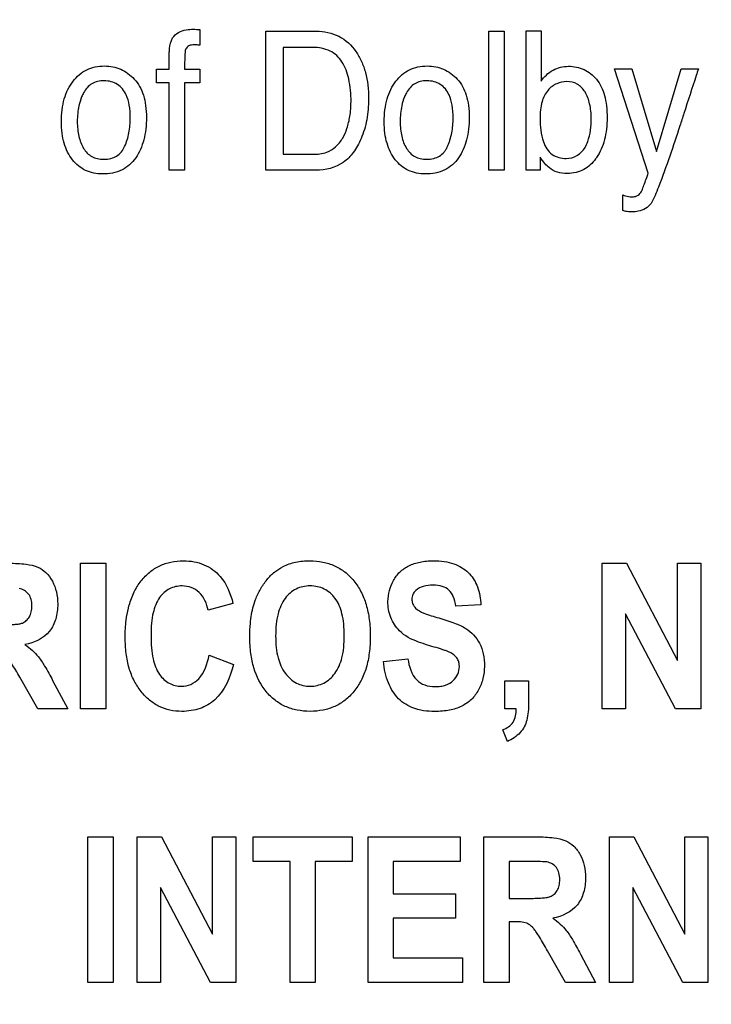
# Model space of a CAD drawing. Units: millimetres. Extents: x 0 to 2700, y 0 to 2000.
# Drawn here: x 1698 to 1709, y 718 to 734 of the extents above; entities that cross this region are included whole.
import ezdxf

# ---------------------------------------------------------------- set-up
doc = ezdxf.new("R2010")
doc.units = ezdxf.units.MM
doc.header["$LTSCALE"] = 148.5
doc.layers.get('0').update_dxf_attribs({"linetype": 'CONTINUOUS'})
doc.layers.add('7_ALL_FEATURES', color=7, linetype='CONTINUOUS')
doc.layers.add('DEF_DRAFT_DIM', color=7, linetype='CONTINUOUS')
doc.styles.get("Standard").update_dxf_attribs({"font": 'txt', "width": 0.8})
doc.dimstyles.new('DIMSTYLE_1', dxfattribs={"dimtxt": 7, "dimasz": 0.1875, "dimexe": 0.125, "dimexo": 0.0625, "dimgap": 3.5, "dimtad": 0, "dimtih": 1, "dimtoh": 1, "dimdsep": 46, "dimtxsty": 'Standard', "dimblk": 'CLOSED', "dimblk1": 'CLOSED', "dimblk2": 'CLOSED', "dimcen": 0.09, "dimadec": 0, "dimazin": 0, "dimtfac": 1, "dimtofl": 0, "dimtmove": 0, "dimatfit": 3, "dimldrblk": 'CLOSED', "dimfxl": 1, "dimtolj": 1, "dimarcsym": 0})

# ---------------------------------------------------------------- blocks, each defined once
blk = doc.blocks.new('_CLOSED')
at = {"color": 0, "linetype": 'ByBlock'}
for p, q in [((0, 0), (-1, 0.167)), ((-1, 0.167), (-1, -0.167)), ((-1, -0.167), (0, 0)), ((-1, 0), (0, 0))]:
    blk.add_line(p, q, dxfattribs=at)
blk = doc.blocks.new('*D23')
at = {"layer": 'DEF_DRAFT_DIM', "color": 2, "linetype": 'Continuous'}
for p, q in [((1560.075, 761.208), (1545.95, 761.208)), ((1546.075, 761.208), (1546.075, 672.058)), ((1961.582, 761.208), (1560.075, 761.208)), ((1546.075, 567.508), (1546.075, 658.058)), ((1560.075, 567.508), (1545.95, 567.508)), ((1665.121, 567.508), (1560.075, 567.508))]:
    blk.add_line(p, q, dxfattribs=at)
at = {"layer": 'DEF_DRAFT_DIM', "color": 2, "linetype": 'Continuous', "xscale": 0.1875, "yscale": 0.1875, "zscale": 0.1875}
for p, rotation in [((1546.075, 761.208), 90), ((1546.075, 567.508), 270)]:
    blk.add_blockref('_CLOSED', p, dxfattribs=dict(at, rotation=rotation))
at = {"layer": 'DEF_DRAFT_DIM', "color": 2, "linetype": 'Continuous', "insert": (1546.075, 668.558), "char_height": 7, "width": 28, "attachment_point": 2, "line_spacing_factor": 0.9}
blk.add_mtext('193.7', dxfattribs=at)

msp = doc.modelspace()

# ---------------------------------------------------------------- linework, layer by layer
at = {"layer": '7_ALL_FEATURES', "color": 40, "linetype": 'Continuous'}
for p, q in [((1701.327, 733.722), (1701.327, 733.477)), ((1702.367, 733.697), (1703.164, 733.697)), ((1702.367, 731.5), (1702.367, 733.697)), ((1705.889, 733.697), (1706.133, 733.697)), ((1705.889, 731.5), (1705.889, 733.697)), ((1706.133, 733.697), (1706.133, 731.5)), ((1706.479, 733.704), (1706.716, 733.704)), ((1706.479, 731.5), (1706.479, 733.704)), ((1706.716, 733.704), (1706.716, 732.907)), ((1703.108, 733.44), (1702.64, 733.44)), ((1702.64, 733.44), (1702.64, 731.754)), ((1700.842, 733.095), (1700.842, 733.345)), ((1700.639, 733.095), (1700.842, 733.095)), ((1700.639, 732.881), (1700.639, 733.095)), ((1701.083, 733.095), (1701.327, 733.095)), ((1701.327, 733.095), (1701.327, 732.881)), ((1707.876, 733.102), (1708.152, 733.102)), ((1708.411, 731.453), (1707.876, 733.102)), ((1708.152, 733.102), (1708.541, 731.796)), ((1708.541, 731.796), (1708.932, 733.102)), ((1708.932, 733.102), (1709.203, 733.102)), ((1700.842, 732.881), (1700.639, 732.881)), ((1700.842, 731.5), (1700.842, 732.881)), ((1701.327, 732.881), (1701.083, 732.881)), ((1701.083, 732.881), (1701.083, 731.5)), ((1702.64, 731.754), (1703.11, 731.754)), ((1706.703, 731.705), (1706.703, 731.5)), ((1701.083, 731.5), (1700.842, 731.5)), ((1703.161, 731.5), (1702.367, 731.5)), ((1706.133, 731.5), (1705.889, 731.5)), ((1706.703, 731.5), (1706.479, 731.5)), ((1708.008, 730.865), (1708.008, 731.11)), ((1699.441, 725.293), (1699.838, 725.293)), ((1699.441, 722.993), (1699.441, 725.293)), ((1699.838, 725.293), (1699.838, 722.993)), ((1707.683, 725.293), (1708.068, 725.293)), ((1707.683, 722.993), (1707.683, 725.293)), ((1708.068, 725.293), (1708.872, 723.758)), ((1708.872, 725.293), (1709.24, 725.293)), ((1708.872, 723.758), (1708.872, 725.293)), ((1709.24, 725.293), (1709.24, 722.993)), ((1701.849, 724.659), (1701.457, 724.55)), ((1705.766, 724.636), (1705.37, 724.615)), ((1708.842, 722.993), (1708.051, 724.493)), ((1708.051, 724.493), (1708.051, 722.993)), ((1701.471, 723.839), (1701.855, 723.696)), ((1704.227, 723.742), (1704.612, 723.785)), ((1698.765, 722.993), (1698.479, 723.494)), ((1698.999, 723.442), (1699.239, 722.993)), ((1706.143, 723.434), (1706.52, 723.434)), ((1706.143, 722.993), (1706.143, 723.434)), ((1706.52, 723.434), (1706.52, 723.119)), ((1699.239, 722.993), (1698.765, 722.993)), ((1699.838, 722.993), (1699.441, 722.993)), ((1706.326, 722.993), (1706.143, 722.993)), ((1708.051, 722.993), (1707.683, 722.993)), ((1709.24, 722.993), (1708.842, 722.993)), ((1706.186, 722.48), (1706.112, 722.662)), ((1699.557, 720.972), (1699.954, 720.972)), ((1699.557, 718.672), (1699.557, 720.972)), ((1699.954, 720.972), (1699.954, 718.672)), ((1700.335, 720.972), (1700.72, 720.972)), ((1700.335, 718.672), (1700.335, 720.972)), ((1700.72, 720.972), (1701.524, 719.436)), ((1701.524, 720.972), (1701.892, 720.972)), ((1701.524, 719.436), (1701.524, 720.972)), ((1701.892, 720.972), (1701.892, 718.672)), ((1702.17, 720.972), (1703.73, 720.972)), ((1702.17, 720.583), (1702.17, 720.972)), ((1703.73, 720.972), (1703.73, 720.583)), ((1703.985, 720.972), (1705.44, 720.972)), ((1703.985, 718.672), (1703.985, 720.972)), ((1705.44, 720.972), (1705.44, 720.583)), ((1705.815, 720.972), (1706.649, 720.972)), ((1705.815, 718.672), (1705.815, 720.972)), ((1707.797, 720.972), (1708.183, 720.972)), ((1707.797, 718.672), (1707.797, 720.972)), ((1708.183, 720.972), (1708.986, 719.436)), ((1708.986, 720.972), (1709.354, 720.972)), ((1708.986, 719.436), (1708.986, 720.972)), ((1709.354, 720.972), (1709.354, 718.672)), ((1702.752, 720.583), (1702.17, 720.583)), ((1702.752, 718.672), (1702.752, 720.583)), ((1703.73, 720.583), (1703.149, 720.583)), ((1703.149, 720.583), (1703.149, 718.672)), ((1705.44, 720.583), (1704.382, 720.583)), ((1704.382, 720.583), (1704.382, 720.073)), ((1706.521, 720.583), (1706.211, 720.583)), ((1706.211, 720.583), (1706.211, 720)), ((1701.494, 718.672), (1700.703, 720.172)), ((1700.703, 720.172), (1700.703, 718.672)), ((1704.382, 720.073), (1705.366, 720.073)), ((1705.366, 720.073), (1705.366, 719.685)), ((1708.957, 718.672), (1708.165, 720.172)), ((1708.165, 720.172), (1708.165, 718.672)), ((1706.211, 720), (1706.504, 720)), ((1705.366, 719.685), (1704.382, 719.685)), ((1704.382, 719.685), (1704.382, 719.059)), ((1706.291, 719.632), (1706.211, 719.632)), ((1706.211, 719.632), (1706.211, 718.672)), ((1707.105, 718.672), (1706.819, 719.173)), ((1704.382, 719.059), (1705.478, 719.059)), ((1705.478, 719.059), (1705.478, 718.672)), ((1707.339, 719.12), (1707.579, 718.672)), ((1699.954, 718.672), (1699.557, 718.672)), ((1700.703, 718.672), (1700.335, 718.672)), ((1701.892, 718.672), (1701.494, 718.672)), ((1703.149, 718.672), (1702.752, 718.672)), ((1705.478, 718.672), (1703.985, 718.672)), ((1706.211, 718.672), (1705.815, 718.672)), ((1707.579, 718.672), (1707.105, 718.672)), ((1708.165, 718.672), (1707.797, 718.672)), ((1709.354, 718.672), (1708.957, 718.672))]:
    msp.add_line(p, q, dxfattribs=at)
for points, knots in [([(1700.894, 733.59), (1700.938, 733.662), (1701.066, 733.722), (1701.186, 733.728), (1701.224, 733.728)], [0, 0, 0, 0, 0.692434, 1, 1, 1, 1]), ([(1701.224, 733.728), (1701.24, 733.728), (1701.274, 733.727), (1701.308, 733.724), (1701.327, 733.722)], [0, 0, 0, 0, 0.460954, 1, 1, 1, 1]), ([(1703.164, 733.697), (1703.286, 733.697), (1703.537, 733.649), (1703.768, 733.432), (1703.885, 733.219), (1703.948, 733.041), (1703.984, 732.843), (1703.994, 732.648), (1703.987, 732.464), (1703.965, 732.301), (1703.928, 732.146), (1703.865, 731.969), (1703.765, 731.782), (1703.546, 731.56), (1703.31, 731.5), (1703.161, 731.5)], [0, 0, 0, 0, 0.119637, 0.23706, 0.294814, 0.355233, 0.419963, 0.49038, 0.545869, 0.599056, 0.650482, 0.700756, 0.781962, 0.854398, 1, 1, 1, 1]), ([(1700.842, 733.345), (1700.842, 733.371), (1700.848, 733.454), (1700.864, 733.54), (1700.894, 733.59)], [0, 0, 0, 0, 0.31011, 1, 1, 1, 1]), ([(1701.327, 733.477), (1701.308, 733.478), (1701.279, 733.48), (1701.22, 733.482), (1701.152, 733.479), (1701.088, 733.406), (1701.09, 733.27), (1701.083, 733.165), (1701.083, 733.095)], [0, 0, 0, 0, 0.097753, 0.155372, 0.314636, 0.429065, 0.630076, 1, 1, 1, 1]), ([(1703.11, 731.754), (1703.184, 731.754), (1703.317, 731.763), (1703.48, 731.867), (1703.587, 732.002), (1703.657, 732.169), (1703.695, 732.326), (1703.711, 732.467), (1703.718, 732.666), (1703.696, 732.922), (1703.598, 733.215), (1703.387, 733.414), (1703.202, 733.44), (1703.108, 733.44)], [0, 0, 0, 0, 0.094865, 0.164601, 0.240785, 0.311676, 0.394403, 0.445903, 0.493143, 0.648389, 0.772752, 0.880372, 1, 1, 1, 1]), ([(1699.786, 731.443), (1699.695, 731.443), (1699.51, 731.475), (1699.331, 731.63), (1699.231, 731.788), (1699.177, 731.931), (1699.145, 732.092), (1699.135, 732.27), (1699.145, 732.452), (1699.178, 732.625), (1699.236, 732.779), (1699.341, 732.947), (1699.49, 733.079), (1699.672, 733.139), (1699.768, 733.148), (1699.818, 733.148)], [0, 0, 0, 0, 0.113049, 0.222596, 0.281672, 0.343727, 0.410799, 0.484475, 0.563878, 0.63586, 0.702192, 0.765144, 0.881365, 0.938776, 1, 1, 1, 1]), ([(1699.818, 733.148), (1699.863, 733.148), (1699.951, 733.14), (1700.12, 733.087), (1700.228, 733.006), (1700.288, 732.942)], [0, 0, 0, 0, 0.254543, 0.499429, 1, 1, 1, 1]), ([(1704.886, 731.443), (1704.795, 731.443), (1704.611, 731.476), (1704.431, 731.63), (1704.332, 731.788), (1704.277, 731.931), (1704.245, 732.092), (1704.235, 732.27), (1704.246, 732.452), (1704.28, 732.625), (1704.337, 732.778), (1704.442, 732.948), (1704.591, 733.079), (1704.773, 733.139), (1704.869, 733.148), (1704.919, 733.148)], [0, 0, 0, 0, 0.112424, 0.222309, 0.28134, 0.34342, 0.410527, 0.484229, 0.563664, 0.635705, 0.702086, 0.764943, 0.881256, 0.938694, 1, 1, 1, 1]), ([(1704.919, 733.148), (1704.964, 733.148), (1705.052, 733.14), (1705.221, 733.087), (1705.33, 733.006), (1705.391, 732.942)], [0, 0, 0, 0, 0.255128, 0.499522, 1, 1, 1, 1]), ([(1706.716, 732.907), (1706.765, 732.978), (1706.863, 733.07), (1707.022, 733.134), (1707.191, 733.152), (1707.403, 733.111), (1707.616, 732.941), (1707.716, 732.723), (1707.754, 732.513), (1707.763, 732.333), (1707.754, 732.154), (1707.724, 731.986), (1707.671, 731.835), (1707.618, 731.735), (1707.584, 731.687), (1707.579, 731.68)], [0, 0, 0, 0, 0.110665, 0.164359, 0.218239, 0.32629, 0.432618, 0.554358, 0.625855, 0.706576, 0.784112, 0.856139, 0.923963, 0.989209, 1, 1, 1, 1]), ([(1709.203, 733.102), (1709.191, 733.068), (1709.114, 732.834), (1709.039, 732.599), (1708.974, 732.398)], [0, 0, 0, 0, 0.145811, 1, 1, 1, 1]), ([(1700.137, 731.877), (1700.168, 731.945), (1700.214, 732.094), (1700.232, 732.316), (1700.219, 732.52), (1700.168, 732.71), (1700.061, 732.848), (1699.924, 732.905), (1699.815, 732.917), (1699.71, 732.907), (1699.585, 732.86), (1699.504, 732.761), (1699.466, 732.681), (1699.456, 732.658)], [0, 0, 0, 0, 0.128914, 0.265767, 0.382909, 0.479547, 0.604224, 0.664886, 0.731267, 0.791524, 0.846328, 0.957466, 1, 1, 1, 1]), ([(1700.288, 732.942), (1700.355, 732.87), (1700.43, 732.729), (1700.474, 732.517), (1700.485, 732.336), (1700.475, 732.154), (1700.444, 731.984), (1700.39, 731.831), (1700.296, 731.653), (1700.1, 731.475), (1699.891, 731.443), (1699.786, 731.443)], [0, 0, 0, 0, 0.152282, 0.239609, 0.337834, 0.434157, 0.523155, 0.606598, 0.686622, 0.836035, 1, 1, 1, 1]), ([(1705.238, 731.877), (1705.245, 731.894), (1705.259, 731.928), (1705.284, 731.999), (1705.317, 732.131), (1705.333, 732.316), (1705.319, 732.52), (1705.268, 732.71), (1705.163, 732.848), (1705.025, 732.906), (1704.917, 732.917), (1704.811, 732.907), (1704.687, 732.86), (1704.606, 732.761), (1704.568, 732.681), (1704.559, 732.658)], [0, 0, 0, 0, 0.031774, 0.063755, 0.129169, 0.266121, 0.383322, 0.480012, 0.604639, 0.665315, 0.732156, 0.791794, 0.846346, 0.957402, 1, 1, 1, 1]), ([(1705.391, 732.942), (1705.457, 732.87), (1705.532, 732.729), (1705.575, 732.517), (1705.585, 732.336), (1705.576, 732.154), (1705.545, 731.984), (1705.492, 731.831), (1705.398, 731.652), (1705.2, 731.475), (1704.992, 731.443), (1704.886, 731.443)], [0, 0, 0, 0, 0.152011, 0.239231, 0.337388, 0.433649, 0.52257, 0.605888, 0.6857, 0.835391, 1, 1, 1, 1]), ([(1707.51, 732.319), (1707.51, 732.396), (1707.495, 732.541), (1707.428, 732.735), (1707.299, 732.877), (1707.124, 732.914), (1706.956, 732.878), (1706.809, 732.767), (1706.712, 732.568), (1706.702, 732.409), (1706.702, 732.319)], [0, 0, 0, 0, 0.146239, 0.273542, 0.38347, 0.492986, 0.594309, 0.701804, 0.829791, 1, 1, 1, 1]), ([(1699.456, 732.658), (1699.438, 732.613), (1699.413, 732.527), (1699.392, 732.397), (1699.387, 732.273), (1699.392, 732.152), (1699.417, 732.006), (1699.472, 731.846), (1699.587, 731.723), (1699.708, 731.681), (1699.811, 731.672), (1699.916, 731.682), (1700.045, 731.732), (1700.111, 731.817), (1700.137, 731.877)], [0, 0, 0, 0, 0.090506, 0.164177, 0.243067, 0.318919, 0.388861, 0.515028, 0.627774, 0.685076, 0.748378, 0.817016, 0.878314, 1, 1, 1, 1]), ([(1704.559, 732.658), (1704.54, 732.613), (1704.515, 732.527), (1704.494, 732.397), (1704.489, 732.273), (1704.494, 732.152), (1704.519, 732.006), (1704.575, 731.847), (1704.689, 731.723), (1704.81, 731.681), (1704.913, 731.672), (1705.017, 731.682), (1705.114, 731.72), (1705.176, 731.775), (1705.215, 731.83), (1705.231, 731.861), (1705.238, 731.877)], [0, 0, 0, 0, 0.090494, 0.164111, 0.242948, 0.318749, 0.38864, 0.514821, 0.627322, 0.684446, 0.747459, 0.815923, 0.876932, 0.936125, 0.967165, 1, 1, 1, 1]), ([(1708.974, 732.398), (1708.953, 732.333), (1708.88, 732.108), (1708.806, 731.883), (1708.751, 731.725)], [0, 0, 0, 0, 0.292111, 1, 1, 1, 1]), ([(1706.702, 732.319), (1706.702, 732.195), (1706.715, 731.988), (1706.868, 731.728), (1707.037, 731.686), (1707.114, 731.686)], [0, 0, 0, 0, 0.438241, 0.725864, 1, 1, 1, 1]), ([(1707.412, 731.861), (1707.428, 731.89), (1707.493, 732.035), (1707.51, 732.196), (1707.51, 732.319)], [0, 0, 0, 0, 0.21813, 1, 1, 1, 1]), ([(1708.751, 731.725), (1708.694, 731.56), (1708.601, 731.309), (1708.504, 731.057), (1708.454, 730.978)], [0, 0, 0, 0, 0.651878, 1, 1, 1, 1]), ([(1707.579, 731.68), (1707.53, 731.613), (1707.433, 731.521), (1707.268, 731.459), (1707.125, 731.443), (1706.977, 731.461), (1706.857, 731.523), (1706.77, 731.61), (1706.726, 731.671), (1706.703, 731.705)], [0, 0, 0, 0, 0.239554, 0.366628, 0.501134, 0.649282, 0.786797, 0.880423, 1, 1, 1, 1]), ([(1708.302, 731.167), (1708.31, 731.178), (1708.324, 731.22), (1708.351, 731.292), (1708.385, 731.375), (1708.404, 731.43), (1708.411, 731.453)], [0, 0, 0, 0, 0.13048, 0.428245, 0.765184, 1, 1, 1, 1]), ([(1708.008, 731.11), (1708.038, 731.101), (1708.085, 731.086), (1708.153, 731.08), (1708.205, 731.083), (1708.262, 731.109), (1708.289, 731.143), (1708.302, 731.167)], [0, 0, 0, 0, 0.287256, 0.438628, 0.620779, 0.755318, 1, 1, 1, 1]), ([(1708.454, 730.978), (1708.41, 730.912), (1708.299, 730.85), (1708.188, 730.844), (1708.155, 730.844)], [0, 0, 0, 0, 0.70616, 1, 1, 1, 1]), ([(1708.155, 730.844), (1708.129, 730.844), (1708.079, 730.845), (1708.03, 730.858), (1708.008, 730.865)], [0, 0, 0, 0, 0.534428, 1, 1, 1, 1]), ([(1698.309, 725.293), (1698.399, 725.293), (1698.553, 725.287), (1698.759, 725.247), (1698.904, 725.149), (1699.004, 725.011), (1699.067, 724.839), (1699.088, 724.634), (1699.062, 724.417), (1698.93, 724.14), (1698.707, 724.033), (1698.562, 724.009)], [0, 0, 0, 0, 0.132281, 0.225148, 0.300507, 0.381804, 0.470081, 0.564516, 0.680303, 0.784752, 1, 1, 1, 1]), ([(1700.196, 724.586), (1700.2, 724.602), (1700.223, 724.689), (1700.279, 724.839), (1700.391, 725.016), (1700.528, 725.158), (1700.688, 725.26), (1700.87, 725.321), (1701.056, 725.338), (1701.233, 725.323), (1701.443, 725.261), (1701.71, 725.069), (1701.812, 724.811), (1701.849, 724.659)], [0, 0, 0, 0, 0.020659, 0.114411, 0.201988, 0.284428, 0.362819, 0.441616, 0.525188, 0.598069, 0.666457, 0.801484, 1, 1, 1, 1]), ([(1702.114, 724.129), (1702.114, 724.158), (1702.115, 724.214), (1702.121, 724.322), (1702.139, 724.492), (1702.186, 724.694), (1702.279, 724.887), (1702.381, 725.035), (1702.5, 725.158), (1702.653, 725.256), (1702.842, 725.32), (1703.057, 725.339), (1703.266, 725.321), (1703.456, 725.261), (1703.623, 725.16), (1703.765, 725.019), (1703.88, 724.844), (1703.961, 724.635), (1704.009, 724.398), (1704.018, 724.229), (1704.018, 724.14)], [0, 0, 0, 0, 0.024941, 0.048895, 0.093911, 0.173719, 0.227139, 0.279705, 0.329407, 0.375127, 0.435622, 0.501329, 0.561318, 0.617457, 0.67264, 0.729897, 0.789877, 0.853469, 0.922925, 1, 1, 1, 1]), ([(1704.479, 724.228), (1704.421, 724.288), (1704.325, 724.434), (1704.277, 724.719), (1704.342, 724.977), (1704.48, 725.162), (1704.628, 725.262), (1704.776, 725.31), (1704.907, 725.33), (1705.036, 725.335), (1705.182, 725.326), (1705.378, 725.282), (1705.513, 725.202), (1705.582, 725.13), (1705.588, 725.124)], [0, 0, 0, 0, 0.113302, 0.228987, 0.3825, 0.459276, 0.537065, 0.621341, 0.667337, 0.716725, 0.795182, 0.864972, 0.988022, 1, 1, 1, 1]), ([(1705.588, 725.124), (1705.642, 725.066), (1705.735, 724.91), (1705.763, 724.732), (1705.766, 724.636)], [0, 0, 0, 0, 0.45013, 1, 1, 1, 1]), ([(1698.164, 724.321), (1698.241, 724.321), (1698.344, 724.322), (1698.463, 724.334), (1698.517, 724.346), (1698.554, 724.365), (1698.595, 724.394), (1698.636, 724.446), (1698.667, 724.527), (1698.675, 724.622), (1698.665, 724.72), (1698.613, 724.836), (1698.527, 724.885), (1698.47, 724.896)], [0, 0, 0, 0, 0.218973, 0.290975, 0.338684, 0.373882, 0.408627, 0.480432, 0.559032, 0.649417, 0.749092, 0.835465, 1, 1, 1, 1]), ([(1701.457, 724.55), (1701.437, 724.654), (1701.368, 724.807), (1701.192, 724.919), (1701.026, 724.946), (1700.836, 724.905), (1700.664, 724.747), (1700.588, 724.544), (1700.558, 724.34), (1700.551, 724.154), (1700.558, 723.965), (1700.575, 723.84), (1700.587, 723.784)], [0, 0, 0, 0, 0.157525, 0.22947, 0.303019, 0.403692, 0.507167, 0.636847, 0.718624, 0.813533, 0.914149, 1, 1, 1, 1]), ([(1703.608, 724.151), (1703.608, 724.213), (1703.603, 724.329), (1703.57, 724.532), (1703.486, 724.741), (1703.327, 724.878), (1703.183, 724.928), (1703.068, 724.939), (1702.952, 724.928), (1702.807, 724.878), (1702.647, 724.738), (1702.563, 724.528), (1702.528, 724.324), (1702.523, 724.207), (1702.523, 724.145)], [0, 0, 0, 0, 0.086318, 0.161992, 0.287264, 0.392322, 0.443745, 0.498219, 0.552904, 0.604631, 0.710873, 0.837038, 0.913229, 1, 1, 1, 1]), ([(1705.37, 724.615), (1705.362, 724.667), (1705.342, 724.76), (1705.27, 724.878), (1705.149, 724.94), (1705.007, 724.953), (1704.862, 724.938), (1704.748, 724.883), (1704.685, 724.804), (1704.674, 724.74), (1704.677, 724.703), (1704.678, 724.693)], [0, 0, 0, 0, 0.153839, 0.274102, 0.390929, 0.535182, 0.686433, 0.81536, 0.891621, 0.97149, 1, 1, 1, 1]), ([(1701.855, 723.696), (1701.807, 723.491), (1701.681, 723.186), (1701.371, 723.005), (1701.188, 722.961), (1701.027, 722.949), (1700.854, 722.966), (1700.68, 723.026), (1700.524, 723.127), (1700.39, 723.266), (1700.279, 723.438), (1700.2, 723.642), (1700.155, 723.873), (1700.141, 724.127), (1700.154, 724.369), (1700.181, 724.523), (1700.196, 724.586)], [0, 0, 0, 0, 0.190959, 0.272672, 0.315446, 0.361231, 0.417887, 0.472006, 0.5266, 0.584612, 0.645977, 0.710752, 0.781167, 0.858941, 0.941064, 1, 1, 1, 1]), ([(1704.678, 724.693), (1704.681, 724.677), (1704.691, 724.636), (1704.747, 724.56), (1704.894, 724.49), (1705.02, 724.451), (1705.099, 724.429)], [0, 0, 0, 0, 0.092312, 0.240852, 0.525325, 1, 1, 1, 1]), ([(1705.099, 724.429), (1705.184, 724.405), (1705.331, 724.36), (1705.521, 724.276), (1705.657, 724.167), (1705.753, 724.029), (1705.812, 723.857), (1705.828, 723.666), (1705.807, 723.47), (1705.736, 723.29), (1705.624, 723.136), (1705.462, 723.025), (1705.301, 722.975), (1705.156, 722.956), (1705.019, 722.95), (1704.887, 722.958), (1704.799, 722.976), (1704.768, 722.984)], [0, 0, 0, 0, 0.100669, 0.175019, 0.235745, 0.297499, 0.364501, 0.441286, 0.514778, 0.587862, 0.659484, 0.730025, 0.807064, 0.850161, 0.896881, 0.963818, 1, 1, 1, 1]), ([(1704.018, 724.14), (1704.018, 724.052), (1704.009, 723.885), (1703.962, 723.648), (1703.881, 723.441), (1703.767, 723.266), (1703.626, 723.126), (1703.46, 723.025), (1703.271, 722.966), (1703.068, 722.948), (1702.865, 722.966), (1702.674, 723.025), (1702.507, 723.125), (1702.314, 723.315), (1702.184, 723.577), (1702.132, 723.833), (1702.117, 723.998), (1702.114, 724.085), (1702.114, 724.129)], [0, 0, 0, 0, 0.077278, 0.146968, 0.210872, 0.271299, 0.328741, 0.384112, 0.440536, 0.500964, 0.562016, 0.618892, 0.674477, 0.731844, 0.854793, 0.923769, 0.960877, 1, 1, 1, 1]), ([(1702.523, 724.145), (1702.523, 724.084), (1702.528, 723.968), (1702.563, 723.764), (1702.653, 723.554), (1702.811, 723.411), (1702.955, 723.359), (1703.068, 723.347), (1703.18, 723.359), (1703.323, 723.411), (1703.481, 723.553), (1703.569, 723.764), (1703.603, 723.971), (1703.608, 724.089), (1703.608, 724.151)], [0, 0, 0, 0, 0.085223, 0.160649, 0.287949, 0.395193, 0.4461, 0.499054, 0.551814, 0.602454, 0.708747, 0.836233, 0.91284, 1, 1, 1, 1]), ([(1704.925, 724), (1704.876, 724.015), (1704.717, 724.067), (1704.559, 724.144), (1704.479, 724.228)], [0, 0, 0, 0, 0.308145, 1, 1, 1, 1]), ([(1698.479, 723.494), (1698.437, 723.567), (1698.38, 723.665), (1698.31, 723.777), (1698.274, 723.828), (1698.243, 723.863), (1698.205, 723.898), (1698.114, 723.954), (1698.018, 723.954), (1697.951, 723.954)], [0, 0, 0, 0, 0.336547, 0.450185, 0.527369, 0.584744, 0.637595, 0.732851, 1, 1, 1, 1]), ([(1698.562, 724.009), (1698.603, 723.981), (1698.679, 723.922), (1698.786, 723.809), (1698.889, 723.646), (1698.959, 723.519), (1698.999, 723.442)], [0, 0, 0, 0, 0.206244, 0.396953, 0.640629, 1, 1, 1, 1]), ([(1705.243, 723.9), (1705.228, 723.906), (1705.123, 723.943), (1705.016, 723.974), (1704.925, 724)], [0, 0, 0, 0, 0.147333, 1, 1, 1, 1]), ([(1700.587, 723.784), (1700.606, 723.697), (1700.66, 723.543), (1700.831, 723.382), (1701.019, 723.339), (1701.188, 723.37), (1701.384, 723.514), (1701.444, 723.707), (1701.471, 723.839)], [0, 0, 0, 0, 0.193706, 0.3437, 0.488026, 0.596482, 0.706931, 1, 1, 1, 1]), ([(1705.422, 723.712), (1705.42, 723.721), (1705.413, 723.752), (1705.373, 723.835), (1705.296, 723.878), (1705.243, 723.9)], [0, 0, 0, 0, 0.094589, 0.355868, 1, 1, 1, 1]), ([(1704.768, 722.984), (1704.748, 722.99), (1704.636, 723.024), (1704.446, 723.14), (1704.281, 723.413), (1704.238, 723.626), (1704.227, 723.742)], [0, 0, 0, 0, 0.063955, 0.351676, 0.648652, 1, 1, 1, 1]), ([(1704.612, 723.785), (1704.631, 723.666), (1704.682, 723.484), (1704.88, 723.358), (1705.016, 723.341), (1705.128, 723.348), (1705.229, 723.37), (1705.368, 723.447), (1705.433, 723.598), (1705.425, 723.696), (1705.422, 723.712)], [0, 0, 0, 0, 0.283376, 0.399555, 0.528208, 0.598607, 0.661098, 0.770709, 0.960073, 1, 1, 1, 1]), ([(1706.52, 723.119), (1706.52, 723.062), (1706.517, 722.96), (1706.497, 722.822), (1706.455, 722.709), (1706.364, 722.58), (1706.261, 722.511), (1706.186, 722.48)], [0, 0, 0, 0, 0.221951, 0.393326, 0.538771, 0.687077, 1, 1, 1, 1]), ([(1706.112, 722.662), (1706.175, 722.687), (1706.305, 722.77), (1706.324, 722.921), (1706.326, 722.993)], [0, 0, 0, 0, 0.483742, 1, 1, 1, 1]), ([(1706.649, 720.972), (1706.739, 720.972), (1706.894, 720.966), (1707.099, 720.925), (1707.244, 720.828), (1707.344, 720.689), (1707.407, 720.518), (1707.428, 720.312), (1707.402, 720.096), (1707.27, 719.818), (1707.047, 719.712), (1706.902, 719.687)], [0, 0, 0, 0, 0.13225, 0.225149, 0.300414, 0.38181, 0.470003, 0.564142, 0.680214, 0.784855, 1, 1, 1, 1]), ([(1706.504, 720), (1706.581, 720), (1706.684, 720.001), (1706.803, 720.013), (1706.857, 720.025), (1706.894, 720.044), (1706.935, 720.073), (1706.977, 720.125), (1707.007, 720.206), (1707.015, 720.301), (1707.005, 720.399), (1706.953, 720.515), (1706.867, 720.564), (1706.81, 720.575)], [0, 0, 0, 0, 0.218995, 0.290995, 0.338701, 0.374072, 0.408873, 0.480413, 0.558965, 0.648931, 0.748985, 0.835701, 1, 1, 1, 1]), ([(1706.81, 720.575), (1706.798, 720.577), (1706.701, 720.583), (1706.605, 720.583), (1706.521, 720.583)], [0, 0, 0, 0, 0.125648, 1, 1, 1, 1]), ([(1706.819, 719.173), (1706.777, 719.246), (1706.721, 719.344), (1706.65, 719.456), (1706.614, 719.508), (1706.583, 719.543), (1706.545, 719.577), (1706.454, 719.632), (1706.358, 719.632), (1706.291, 719.632)], [0, 0, 0, 0, 0.337064, 0.450733, 0.527891, 0.585199, 0.637945, 0.733067, 1, 1, 1, 1]), ([(1706.902, 719.687), (1706.943, 719.659), (1707.019, 719.6), (1707.126, 719.488), (1707.229, 719.325), (1707.299, 719.197), (1707.339, 719.12)], [0, 0, 0, 0, 0.205966, 0.396566, 0.640106, 1, 1, 1, 1])]:
    msp.add_open_spline(points, degree=3, knots=knots, dxfattribs=at)
msp.add_open_spline([(1707.114, 731.686), (1707.229, 731.686), (1707.354, 731.761), (1707.412, 731.861)], degree=3, dxfattribs=at)

# ---------------------------------------------------------------- dimensions: what is measured, and where the dimension line sits
at = {"layer": 'DEF_DRAFT_DIM', "color": 2, "linetype": 'Continuous'}
dim = msp.add_linear_dim(base=(1546.075, 567.508), p1=(1961.644, 761.208), p2=(1665.184, 567.508), angle=270, text='193.7', dimstyle='DIMSTYLE_1', dxfattribs=at)
dim.commit()
dim.dimension.update_dxf_attribs({"geometry": '*D23', "text_midpoint": (1546.775, 665.058), "dimtype": 160})

doc.saveas('drawing.dxf')
